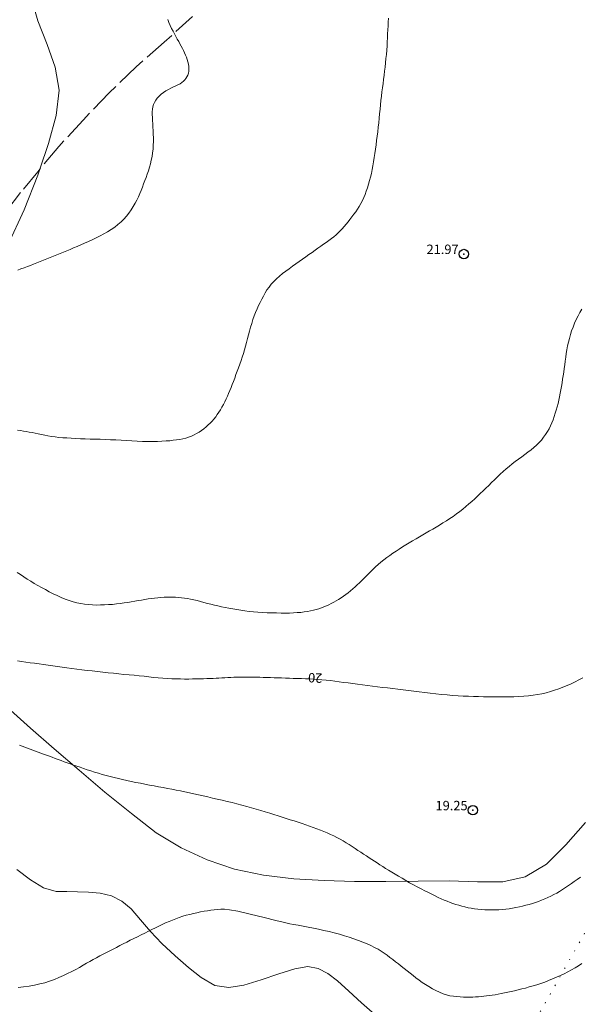
# Model space of a CAD drawing. Extents: x 515651 to 516901, y 1828807 to 1829617.
# Drawn here: x 515832 to 515892, y 1829241 to 1829346 of the extents above; entities that cross this region are included whole.
import ezdxf

# ---------------------------------------------------------------- set-up
doc = ezdxf.new("R2010")
doc.units = 0
doc.header["$MEASUREMENT"] = 0
doc.header["$PDMODE"] = 32
doc.header["$PDSIZE"] = -0.37
doc.linetypes.add('ACAD_ISO02W100', pattern=[15, 12, -3])
doc.linetypes.add('DOT2', pattern=[3.175, 0, -3.175])
for name, color, linetype in [('1TODAS1K', 7, 'Continuous'), ('ARBOLES', 90, 'Continuous'), ('CERCA', 1, 'Continuous'), ('COTA FOTOGRAMETRICA', 10, 'Continuous'), ('CURVA INTERMEDIA', 17, 'Continuous'), ('CURVA MAESTRA', 17, 'Continuous'), ('VEREDA', 7, 'Continuous')]:
    doc.layers.add(name, color=color, linetype=linetype)
doc.styles.add('WMF-Times New Roman0', font='TIMES.TTF')
doc.linetypes.add('ZIGZAG', pattern='A,0.00254,-5.08,[131,ltypeshp.shx,S=5.08,R=0,X=-5.08,Y=0],-10.16,[131,ltypeshp.shx,S=5.08,R=180,X=5.08,Y=0],-5.08', length=20.32254)

msp = doc.modelspace()

# ---------------------------------------------------------------- linework, layer by layer
at = {"layer": 'ARBOLES', "color": 3, "linetype": 'ZIGZAG', "lineweight": 9, "ltscale": 0.05}
for points in [[(515834.195, 1829329.75), (515835.126, 1829332.487), (515835.93, 1829335.452), (515836.248, 1829338.144), (515835.833, 1829340.598), (515834.968, 1829343.006), (515833.999, 1829345.506), (515833.157, 1829348.378)], [(515830.787, 1829321.702), (515832.549, 1829325.449), (515833.981, 1829329.119), (515834.195, 1829329.75)], [(515892.208, 1829260.33), (515890.101, 1829257.969), (515888.045, 1829255.934), (515885.794, 1829254.557), (515883.405, 1829254.048), (515880.731, 1829254.052), (515877.708, 1829254.145), (515874.407, 1829254.114), (515870.988, 1829254.076), (515867.645, 1829254.082), (515864.426, 1829254.164), (515861.201, 1829254.363), (515857.984, 1829254.74), (515854.881, 1829255.388), (515851.984, 1829256.373), (515849.228, 1829257.641), (515846.579, 1829259.259), (515843.927, 1829261.29), (515841.095, 1829263.556), (515838.375, 1829265.908), (515835.731, 1829268.155), (515833.206, 1829270.37), (515830.72, 1829272.587)]]:
    msp.add_lwpolyline(points, dxfattribs=at)
at = {"layer": 'CERCA', "color": 1, "linetype": 'DOT2', "lineweight": 20, "ltscale": 0.3, "elevation": 0.99}
msp.add_lwpolyline([(515801.05, 1829083.856), (515824.588, 1829128.868), (515837.955, 1829154.432), (515842.413, 1829162.119), (515864.12, 1829199.544), (515869.308, 1829208.49), (515874.012, 1829216.6), (515878.149, 1829223.915), (515881.686, 1829230.169), (515906.325, 1829273.737), (515915.448, 1829294.578), (515919.206, 1829303.162), (515923.621, 1829313.248), (515924.106, 1829314.689), (515935.874, 1829349.669), (515890.897, 1829363.715), (515866.638, 1829371.222), (515809.423, 1829388.928), (515741.56, 1829405.422), (515715.283, 1829354.134), (515711.695, 1829346.866), (515673.713, 1829269.924)], dxfattribs=at)
at = {"layer": 'COTA FOTOGRAMETRICA'}
for p in [(515879.274, 1829320.744, 21.971), (515880.229, 1829261.641, 19.245)]:
    msp.add_point(p, dxfattribs=at)
at = {"layer": 'CURVA INTERMEDIA', "color": 17, "linetype": 'Continuous', "lineweight": 9}
for points, elevation in [([(515871.258, 1829345.798), (515871.227, 1829345.391), (515871.203, 1829344.979), (515871.183, 1829344.563), (515871.164, 1829344.142), (515871.145, 1829343.716), (515871.124, 1829343.284), (515871.098, 1829342.847), (515871.066, 1829342.404), (515871.028, 1829341.956), (515870.983, 1829341.506), (515870.935, 1829341.058), (515870.884, 1829340.615), (515870.831, 1829340.177), (515870.779, 1829339.74), (515870.727, 1829339.302), (515870.675, 1829338.862), (515870.62, 1829338.418), (515870.562, 1829337.97), (515870.504, 1829337.517), (515870.449, 1829337.059), (515870.4, 1829336.594), (515870.354, 1829336.123), (515870.308, 1829335.647), (515870.261, 1829335.165), (515870.211, 1829334.683), (515870.16, 1829334.205), (515870.108, 1829333.734), (515870.053, 1829333.269), (515869.996, 1829332.807), (515869.933, 1829332.347), (515869.867, 1829331.89), (515869.8, 1829331.438), (515869.734, 1829330.992), (515869.668, 1829330.556), (515869.598, 1829330.131), (515869.522, 1829329.718), (515869.438, 1829329.317), (515869.344, 1829328.925), (515869.24, 1829328.539), (515869.127, 1829328.161), (515869.009, 1829327.792), (515868.887, 1829327.433), (515868.76, 1829327.085), (515868.625, 1829326.746), (515868.479, 1829326.417), (515868.322, 1829326.1), (515868.153, 1829325.797), (515867.97, 1829325.509), (515867.776, 1829325.233), (515867.574, 1829324.962), (515867.369, 1829324.691), (515867.161, 1829324.424), (515866.953, 1829324.164), (515866.748, 1829323.913), (515866.543, 1829323.671), (515866.336, 1829323.437), (515866.126, 1829323.211), (515865.908, 1829322.993), (515865.681, 1829322.782), (515865.44, 1829322.579), (515865.187, 1829322.38), (515864.922, 1829322.182), (515864.646, 1829321.981), (515864.36, 1829321.778), (515864.065, 1829321.57), (515863.762, 1829321.357), (515863.449, 1829321.138), (515863.128, 1829320.912), (515862.798, 1829320.678), (515862.459, 1829320.437), (515862.114, 1829320.192), (515861.764, 1829319.942), (515861.41, 1829319.691), (515861.053, 1829319.44), (515860.696, 1829319.188), (515860.342, 1829318.933), (515859.998, 1829318.67), (515859.667, 1829318.396), (515859.354, 1829318.113), (515859.063, 1829317.824), (515858.797, 1829317.531), (515858.557, 1829317.232), (515858.339, 1829316.926), (515858.142, 1829316.609), (515857.959, 1829316.283), (515857.785, 1829315.95), (515857.614, 1829315.611), (515857.446, 1829315.265), (515857.284, 1829314.909), (515857.131, 1829314.543), (515856.985, 1829314.164), (515856.848, 1829313.774), (515856.719, 1829313.373), (515856.599, 1829312.966), (515856.487, 1829312.559), (515856.382, 1829312.155), (515856.281, 1829311.755), (515856.178, 1829311.359), (515856.07, 1829310.964), (515855.956, 1829310.571), (515855.836, 1829310.182), (515855.712, 1829309.797), (515855.583, 1829309.416), (515855.451, 1829309.038), (515855.315, 1829308.663), (515855.178, 1829308.292), (515855.042, 1829307.927), (515854.909, 1829307.567), (515854.777, 1829307.216), (515854.648, 1829306.877), (515854.52, 1829306.552), (515854.393, 1829306.24), (515854.265, 1829305.936), (515854.135, 1829305.638), (515854.001, 1829305.343), (515853.859, 1829305.051), (515853.709, 1829304.76), (515853.552, 1829304.474), (515853.392, 1829304.197), (515853.23, 1829303.932), (515853.064, 1829303.68), (515852.892, 1829303.441), (515852.71, 1829303.214), (515852.518, 1829302.996), (515852.313, 1829302.785), (515852.096, 1829302.579), (515851.867, 1829302.378), (515851.629, 1829302.186), (515851.384, 1829302.004), (515851.13, 1829301.833), (515850.867, 1829301.675), (515850.594, 1829301.531), (515850.31, 1829301.402), (515850.015, 1829301.29), (515849.709, 1829301.195), (515849.393, 1829301.115), (515849.068, 1829301.049), (515848.734, 1829300.995), (515848.384, 1829300.95), (515848.013, 1829300.912), (515847.613, 1829300.879), (515847.182, 1829300.853), (515846.715, 1829300.836), (515846.211, 1829300.828), (515845.678, 1829300.829), (515845.125, 1829300.84), (515844.562, 1829300.86), (515843.991, 1829300.887), (515843.419, 1829300.918), (515842.848, 1829300.952), (515842.281, 1829300.985), (515841.719, 1829301.015), (515841.164, 1829301.039), (515840.616, 1829301.058), (515840.074, 1829301.074), (515839.54, 1829301.089), (515839.015, 1829301.104), (515838.505, 1829301.122), (515838.011, 1829301.145), (515837.535, 1829301.172), (515837.077, 1829301.2), (515836.637, 1829301.229), (515836.217, 1829301.263), (515835.816, 1829301.308), (515835.434, 1829301.366), (515835.068, 1829301.433), (515834.715, 1829301.502), (515834.372, 1829301.569), (515834.037, 1829301.634), (515833.709, 1829301.699), (515833.39, 1829301.765), (515833.075, 1829301.828), (515832.762, 1829301.888), (515832.449, 1829301.94), (515832.138, 1829301.985), (515831.831, 1829302.023)], 21.955), ([(515847.804, 1829345.672), (515847.917, 1829345.346), (515848.054, 1829345.029), (515848.204, 1829344.72), (515848.358, 1829344.421), (515848.513, 1829344.131), (515848.665, 1829343.85), (515848.813, 1829343.578), (515848.956, 1829343.315), (515849.095, 1829343.063), (515849.23, 1829342.822), (515849.358, 1829342.588), (515849.478, 1829342.356), (515849.588, 1829342.122), (515849.688, 1829341.885), (515849.782, 1829341.645), (515849.869, 1829341.401), (515849.945, 1829341.155), (515850.003, 1829340.908), (515850.037, 1829340.663), (515850.047, 1829340.422), (515850.031, 1829340.189), (515849.988, 1829339.968), (515849.922, 1829339.761), (515849.835, 1829339.571), (515849.73, 1829339.399), (515849.605, 1829339.243), (515849.459, 1829339.1), (515849.29, 1829338.966), (515849.097, 1829338.839), (515848.882, 1829338.721), (515848.646, 1829338.609), (515848.394, 1829338.496), (515848.132, 1829338.374), (515847.867, 1829338.235), (515847.603, 1829338.079), (515847.347, 1829337.908), (515847.105, 1829337.721), (515846.882, 1829337.52), (515846.686, 1829337.308), (515846.521, 1829337.087), (515846.39, 1829336.858), (515846.289, 1829336.621), (515846.22, 1829336.375), (515846.176, 1829336.119), (515846.155, 1829335.848), (515846.151, 1829335.557), (515846.159, 1829335.249), (515846.175, 1829334.925), (515846.193, 1829334.586), (515846.212, 1829334.235), (515846.231, 1829333.87), (515846.25, 1829333.493), (515846.264, 1829333.106), (515846.268, 1829332.708), (515846.259, 1829332.304), (515846.234, 1829331.897), (515846.19, 1829331.495), (515846.126, 1829331.102), (515846.044, 1829330.718), (515845.95, 1829330.34), (515845.846, 1829329.966), (515845.734, 1829329.598), (515845.615, 1829329.237), (515845.49, 1829328.885), (515845.362, 1829328.539), (515845.233, 1829328.195), (515845.106, 1829327.849), (515844.976, 1829327.504), (515844.837, 1829327.16), (515844.686, 1829326.818), (515844.519, 1829326.477), (515844.333, 1829326.133), (515844.129, 1829325.784), (515843.905, 1829325.435), (515843.664, 1829325.094), (515843.406, 1829324.766), (515843.128, 1829324.452), (515842.828, 1829324.153), (515842.503, 1829323.869), (515842.155, 1829323.6), (515841.788, 1829323.346), (515841.405, 1829323.105), (515841.008, 1829322.877), (515840.603, 1829322.66), (515840.192, 1829322.453), (515839.778, 1829322.255), (515839.366, 1829322.065), (515838.958, 1829321.883), (515838.558, 1829321.71), (515838.169, 1829321.546), (515837.791, 1829321.391), (515837.422, 1829321.242), (515837.062, 1829321.095), (515836.708, 1829320.948), (515836.356, 1829320.801), (515836.006, 1829320.654), (515835.655, 1829320.509), (515835.301, 1829320.364), (515834.945, 1829320.219), (515834.585, 1829320.074), (515834.226, 1829319.932), (515833.876, 1829319.796), (515833.537, 1829319.667), (515833.205, 1829319.542), (515832.873, 1829319.419), (515832.537, 1829319.294), (515832.198, 1829319.168), (515831.86, 1829319.04)], 23.033), ([(515891.808, 1829314.89), (515891.599, 1829314.533), (515891.399, 1829314.161), (515891.21, 1829313.777), (515891.032, 1829313.384), (515890.869, 1829312.986), (515890.721, 1829312.584), (515890.591, 1829312.182), (515890.477, 1829311.779), (515890.38, 1829311.377), (515890.297, 1829310.976), (515890.223, 1829310.574), (515890.155, 1829310.172), (515890.093, 1829309.77), (515890.034, 1829309.372), (515889.98, 1829308.977), (515889.928, 1829308.587), (515889.875, 1829308.199), (515889.821, 1829307.814), (515889.762, 1829307.432), (515889.7, 1829307.054), (515889.632, 1829306.681), (515889.561, 1829306.311), (515889.491, 1829305.945), (515889.422, 1829305.58), (515889.352, 1829305.218), (515889.274, 1829304.861), (515889.186, 1829304.51), (515889.087, 1829304.164), (515888.982, 1829303.82), (515888.871, 1829303.477), (515888.752, 1829303.137), (515888.623, 1829302.807), (515888.481, 1829302.487), (515888.322, 1829302.176), (515888.145, 1829301.87), (515887.947, 1829301.568), (515887.731, 1829301.271), (515887.499, 1829300.983), (515887.252, 1829300.706), (515886.988, 1829300.441), (515886.706, 1829300.184), (515886.402, 1829299.934), (515886.081, 1829299.689), (515885.748, 1829299.444), (515885.409, 1829299.198), (515885.068, 1829298.949), (515884.731, 1829298.697), (515884.4, 1829298.441), (515884.076, 1829298.18), (515883.757, 1829297.91), (515883.442, 1829297.63), (515883.13, 1829297.341), (515882.82, 1829297.048), (515882.511, 1829296.753), (515882.205, 1829296.457), (515881.902, 1829296.161), (515881.603, 1829295.866), (515881.307, 1829295.574), (515881.011, 1829295.288), (515880.715, 1829295.01), (515880.417, 1829294.736), (515880.115, 1829294.464), (515879.806, 1829294.19), (515879.489, 1829293.917), (515879.162, 1829293.646), (515878.825, 1829293.381), (515878.478, 1829293.123), (515878.125, 1829292.873), (515877.767, 1829292.631), (515877.405, 1829292.396), (515877.043, 1829292.17), (515876.681, 1829291.951), (515876.32, 1829291.738), (515875.962, 1829291.528), (515875.607, 1829291.32), (515875.252, 1829291.112), (515874.897, 1829290.904), (515874.539, 1829290.695), (515874.18, 1829290.484), (515873.821, 1829290.271), (515873.463, 1829290.056), (515873.108, 1829289.839), (515872.755, 1829289.622), (515872.403, 1829289.403), (515872.056, 1829289.181), (515871.715, 1829288.957), (515871.384, 1829288.727), (515871.063, 1829288.492), (515870.752, 1829288.253), (515870.452, 1829288.009), (515870.163, 1829287.761), (515869.886, 1829287.513), (515869.621, 1829287.265), (515869.367, 1829287.019), (515869.123, 1829286.773), (515868.886, 1829286.53), (515868.653, 1829286.288), (515868.419, 1829286.05), (515868.182, 1829285.816), (515867.941, 1829285.588), (515867.698, 1829285.367), (515867.455, 1829285.154), (515867.21, 1829284.949), (515866.963, 1829284.752), (515866.714, 1829284.561), (515866.462, 1829284.378), (515866.208, 1829284.204), (515865.951, 1829284.041), (515865.692, 1829283.887), (515865.431, 1829283.743), (515865.171, 1829283.608), (515864.91, 1829283.481), (515864.651, 1829283.361), (515864.392, 1829283.248), (515864.13, 1829283.144), (515863.861, 1829283.049), (515863.579, 1829282.965), (515863.284, 1829282.891), (515862.973, 1829282.825), (515862.645, 1829282.766), (515862.301, 1829282.715), (515861.941, 1829282.672), (515861.564, 1829282.64), (515861.168, 1829282.617), (515860.747, 1829282.602), (515860.301, 1829282.596), (515859.832, 1829282.597), (515859.348, 1829282.604), (515858.853, 1829282.617), (515858.356, 1829282.634), (515857.864, 1829282.657), (515857.381, 1829282.687), (515856.91, 1829282.725), (515856.45, 1829282.772), (515856, 1829282.83), (515855.559, 1829282.896), (515855.126, 1829282.967), (515854.702, 1829283.04), (515854.289, 1829283.114), (515853.888, 1829283.191)], 20.994), ([(515853.888, 1829283.191), (515853.503, 1829283.27), (515853.128, 1829283.352), (515852.757, 1829283.438), (515852.386, 1829283.529), (515852.016, 1829283.624), (515851.647, 1829283.722), (515851.281, 1829283.82), (515850.92, 1829283.915), (515850.567, 1829284.002), (515850.223, 1829284.078), (515849.888, 1829284.141), (515849.561, 1829284.193), (515849.243, 1829284.232), (515848.932, 1829284.262), (515848.627, 1829284.282), (515848.327, 1829284.293), (515848.025, 1829284.295), (515847.718, 1829284.287), (515847.4, 1829284.27), (515847.073, 1829284.244), (515846.737, 1829284.213), (515846.396, 1829284.179), (515846.05, 1829284.14), (515845.703, 1829284.095), (515845.355, 1829284.042), (515845.005, 1829283.982), (515844.65, 1829283.919), (515844.287, 1829283.854), (515843.917, 1829283.789), (515843.538, 1829283.726), (515843.151, 1829283.667), (515842.753, 1829283.613), (515842.343, 1829283.564), (515841.923, 1829283.523), (515841.494, 1829283.49), (515841.062, 1829283.467), (515840.632, 1829283.454), (515840.206, 1829283.453), (515839.785, 1829283.466), (515839.371, 1829283.492), (515838.963, 1829283.536), (515838.556, 1829283.601), (515838.15, 1829283.69), (515837.741, 1829283.802), (515837.327, 1829283.935), (515836.906, 1829284.087), (515836.48, 1829284.258), (515836.051, 1829284.447), (515835.623, 1829284.651), (515835.199, 1829284.865), (515834.785, 1829285.086), (515834.385, 1829285.306), (515833.995, 1829285.528), (515833.614, 1829285.753), (515833.238, 1829285.98), (515832.867, 1829286.21), (515832.5, 1829286.443), (515832.136, 1829286.676), (515831.775, 1829286.91)], 20.994), ([(515891.646, 1829254.526), (515891.318, 1829254.297), (515891, 1829254.073), (515890.687, 1829253.852), (515890.378, 1829253.636), (515890.068, 1829253.424), (515889.759, 1829253.22), (515889.447, 1829253.027), (515889.134, 1829252.847), (515888.819, 1829252.679), (515888.5, 1829252.521), (515888.178, 1829252.371), (515887.853, 1829252.228), (515887.528, 1829252.092), (515887.203, 1829251.965), (515886.876, 1829251.845), (515886.544, 1829251.736), (515886.206, 1829251.637), (515885.862, 1829251.545), (515885.514, 1829251.46), (515885.161, 1829251.378), (515884.805, 1829251.302), (515884.445, 1829251.235), (515884.082, 1829251.179), (515883.715, 1829251.134), (515883.345, 1829251.1), (515882.975, 1829251.075), (515882.602, 1829251.06), (515882.229, 1829251.054), (515881.856, 1829251.057), (515881.484, 1829251.069), (515881.116, 1829251.092), (515880.754, 1829251.126), (515880.398, 1829251.171), (515880.048, 1829251.226), (515879.706, 1829251.292), (515879.371, 1829251.368), (515879.044, 1829251.453), (515878.725, 1829251.547), (515878.412, 1829251.647), (515878.103, 1829251.753), (515877.796, 1829251.861), (515877.488, 1829251.976), (515877.177, 1829252.101), (515876.86, 1829252.239), (515876.535, 1829252.389), (515876.2, 1829252.551), (515875.853, 1829252.724), (515875.493, 1829252.905), (515875.117, 1829253.096), (515874.724, 1829253.294), (515874.32, 1829253.502), (515873.91, 1829253.72), (515873.5, 1829253.949), (515873.095, 1829254.183), (515872.7, 1829254.415), (515872.319, 1829254.639), (515871.954, 1829254.855), (515871.603, 1829255.065), (515871.268, 1829255.268), (515870.948, 1829255.468), (515870.64, 1829255.663), (515870.344, 1829255.856), (515870.056, 1829256.046), (515869.77, 1829256.235), (515869.483, 1829256.42), (515869.193, 1829256.606), (515868.901, 1829256.793), (515868.605, 1829256.982), (515868.306, 1829257.176), (515868.004, 1829257.376), (515867.7, 1829257.58), (515867.391, 1829257.787), (515867.078, 1829257.991), (515866.759, 1829258.189), (515866.435, 1829258.381), (515866.106, 1829258.566), (515865.775, 1829258.746), (515865.439, 1829258.919), (515865.096, 1829259.083), (515864.745, 1829259.24), (515864.386, 1829259.39), (515864.018, 1829259.536), (515863.642, 1829259.682), (515863.258, 1829259.826), (515862.866, 1829259.969), (515862.469, 1829260.109), (515862.065, 1829260.246), (515861.655, 1829260.38), (515861.24, 1829260.51), (515860.82, 1829260.64), (515860.394, 1829260.773), (515859.963, 1829260.91), (515859.525, 1829261.049), (515859.08, 1829261.19), (515858.627, 1829261.329), (515858.164, 1829261.469), (515857.69, 1829261.61), (515857.204, 1829261.755), (515856.706, 1829261.9), (515856.196, 1829262.044), (515855.678, 1829262.185), (515855.153, 1829262.321), (515854.626, 1829262.453), (515854.1, 1829262.579), (515853.578, 1829262.701), (515853.06, 1829262.82), (515852.549, 1829262.938), (515852.046, 1829263.054), (515851.55, 1829263.17), (515851.062, 1829263.286), (515850.581, 1829263.399), (515850.104, 1829263.505), (515849.628, 1829263.603), (515849.156, 1829263.694), (515848.687, 1829263.783), (515848.221, 1829263.871), (515847.757, 1829263.96), (515847.291, 1829264.049), (515846.819, 1829264.139), (515846.342, 1829264.23), (515845.86, 1829264.321), (515845.372, 1829264.413), (515844.884, 1829264.507), (515844.398, 1829264.601), (515843.92, 1829264.698), (515843.452, 1829264.797), (515842.994, 1829264.9), (515842.548, 1829265.007), (515842.112, 1829265.118), (515841.684, 1829265.231), (515841.26, 1829265.345), (515840.84, 1829265.46), (515840.425, 1829265.579), (515840.015, 1829265.701), (515839.612, 1829265.827), (515839.219, 1829265.954), (515838.84, 1829266.08), (515838.474, 1829266.206), (515838.117, 1829266.33), (515837.768, 1829266.451), (515837.428, 1829266.57), (515837.097, 1829266.688), (515836.775, 1829266.805), (515836.46, 1829266.922), (515836.148, 1829267.038), (515835.837, 1829267.155), (515835.526, 1829267.271), (515835.216, 1829267.387), (515834.907, 1829267.501), (515834.602, 1829267.614), (515834.302, 1829267.725), (515834.009, 1829267.833), (515833.722, 1829267.938), (515833.439, 1829268.042), (515833.157, 1829268.145), (515832.876, 1829268.248), (515832.597, 1829268.353), (515832.32, 1829268.459), (515832.046, 1829268.567)], 19.039), ([(515891.819, 1829245.358), (515891.455, 1829245.12), (515891.086, 1829244.892), (515890.709, 1829244.674), (515890.323, 1829244.468), (515889.928, 1829244.271), (515889.524, 1829244.082), (515889.111, 1829243.897), (515888.693, 1829243.718), (515888.273, 1829243.548), (515887.854, 1829243.389), (515887.438, 1829243.241), (515887.025, 1829243.105), (515886.617, 1829242.981), (515886.214, 1829242.866), (515885.815, 1829242.759), (515885.42, 1829242.657), (515885.032, 1829242.56), (515884.652, 1829242.47), (515884.282, 1829242.386), (515883.923, 1829242.309), (515883.574, 1829242.235), (515883.236, 1829242.165), (515882.908, 1829242.099), (515882.589, 1829242.041), (515882.279, 1829241.991), (515881.975, 1829241.948), (515881.678, 1829241.912), (515881.386, 1829241.879), (515881.096, 1829241.85), (515880.806, 1829241.828), (515880.513, 1829241.811), (515880.212, 1829241.8), (515879.897, 1829241.795), (515879.564, 1829241.796), (515879.217, 1829241.803), (515878.863, 1829241.818), (515878.508, 1829241.843), (515878.151, 1829241.883), (515877.791, 1829241.944), (515877.428, 1829242.033), (515877.059, 1829242.151), (515876.683, 1829242.3), (515876.301, 1829242.48), (515875.918, 1829242.683), (515875.543, 1829242.902), (515875.182, 1829243.128), (515874.836, 1829243.361), (515874.502, 1829243.601), (515874.178, 1829243.847), (515873.861, 1829244.098), (515873.547, 1829244.348), (515873.233, 1829244.595), (515872.919, 1829244.839), (515872.609, 1829245.079), (515872.303, 1829245.315), (515872.001, 1829245.548), (515871.704, 1829245.781), (515871.41, 1829246.012), (515871.113, 1829246.241), (515870.807, 1829246.463), (515870.484, 1829246.677), (515870.141, 1829246.881), (515869.777, 1829247.078), (515869.388, 1829247.268), (515868.974, 1829247.452), (515868.536, 1829247.633), (515868.073, 1829247.811), (515867.588, 1829247.985), (515867.084, 1829248.153), (515866.564, 1829248.316), (515866.031, 1829248.47), (515865.488, 1829248.616), (515864.938, 1829248.751), (515864.384, 1829248.878), (515863.83, 1829248.998), (515863.278, 1829249.11), (515862.729, 1829249.219), (515862.186, 1829249.323), (515861.656, 1829249.425), (515861.175, 1829249.516), (515860.783, 1829249.59), (515860.475, 1829249.649), (515860.058, 1829249.742), (515859.291, 1829249.929), (515858.036, 1829250.243), (515856.562, 1829250.605), (515855.242, 1829250.911), (515854.355, 1829251.08), (515853.817, 1829251.136), (515853.447, 1829251.129), (515853.098, 1829251.102), (515852.743, 1829251.065), (515852.382, 1829251.019), (515852.017, 1829250.968), (515851.649, 1829250.909), (515851.276, 1829250.84), (515850.898, 1829250.761), (515850.517, 1829250.673), (515850.136, 1829250.58), (515849.758, 1829250.482), (515849.385, 1829250.376), (515849.016, 1829250.258), (515848.652, 1829250.125), (515848.291, 1829249.979), (515847.93, 1829249.826), (515847.568, 1829249.67), (515847.204, 1829249.509), (515846.841, 1829249.341), (515846.477, 1829249.166), (515846.11, 1829248.983), (515845.738, 1829248.793), (515845.359, 1829248.6), (515844.973, 1829248.404), (515844.585, 1829248.21), (515844.197, 1829248.019), (515843.812, 1829247.831), (515843.434, 1829247.643), (515843.067, 1829247.454), (515842.706, 1829247.266), (515842.349, 1829247.08), (515841.993, 1829246.897), (515841.637, 1829246.717), (515841.282, 1829246.537), (515840.93, 1829246.355), (515840.579, 1829246.171), (515840.229, 1829245.982), (515839.88, 1829245.79), (515839.527, 1829245.591), (515839.168, 1829245.386), (515838.799, 1829245.173), (515838.417, 1829244.954), (515838.017, 1829244.732), (515837.597, 1829244.509), (515837.157, 1829244.287), (515836.702, 1829244.071), (515836.232, 1829243.862), (515835.746, 1829243.666), (515835.244, 1829243.486), (515834.723, 1829243.326), (515834.185, 1829243.186), (515833.629, 1829243.066), (515833.059, 1829242.964), (515832.479, 1829242.879), (515831.898, 1829242.807)], 18.034)]:
    msp.add_lwpolyline(points, dxfattribs=dict(at, elevation=elevation))
at = {"layer": 'CURVA MAESTRA', "color": 17, "linetype": 'Continuous', "lineweight": 13, "elevation": 20.018}
for points in [[(515857.216, 1829275.777), (515856.859, 1829275.782), (515856.507, 1829275.786), (515856.161, 1829275.789), (515855.818, 1829275.792), (515855.481, 1829275.793), (515855.147, 1829275.789), (515854.816, 1829275.778), (515854.49, 1829275.762), (515854.169, 1829275.743), (515853.854, 1829275.723), (515853.542, 1829275.703), (515853.232, 1829275.686), (515852.923, 1829275.671), (515852.609, 1829275.658), (515852.284, 1829275.645), (515851.945, 1829275.63), (515851.589, 1829275.616), (515851.218, 1829275.604), (515850.833, 1829275.596), (515850.433, 1829275.591), (515850.018, 1829275.589), (515849.588, 1829275.589), (515849.143, 1829275.592), (515848.685, 1829275.6), (515848.216, 1829275.615), (515847.739, 1829275.638), (515847.258, 1829275.671), (515846.778, 1829275.714), (515846.293, 1829275.764), (515845.8, 1829275.819), (515845.293, 1829275.874), (515844.773, 1829275.929), (515844.24, 1829275.982), (515843.696, 1829276.034), (515843.143, 1829276.086), (515842.584, 1829276.14), (515842.021, 1829276.196), (515841.456, 1829276.254), (515840.893, 1829276.315), (515840.332, 1829276.377), (515839.776, 1829276.441), (515839.224, 1829276.508), (515838.677, 1829276.578), (515838.137, 1829276.649), (515837.605, 1829276.719), (515837.081, 1829276.786), (515836.566, 1829276.851), (515836.061, 1829276.918), (515835.566, 1829276.987), (515835.078, 1829277.058), (515834.596, 1829277.127), (515834.119, 1829277.193), (515833.648, 1829277.258), (515833.181, 1829277.323), (515832.719, 1829277.392), (515832.262, 1829277.463), (515831.809, 1829277.537)], [(515891.911, 1829275.705), (515891.5, 1829275.494), (515891.082, 1829275.289), (515890.658, 1829275.092), (515890.229, 1829274.904), (515889.795, 1829274.725), (515889.355, 1829274.557), (515888.911, 1829274.4), (515888.464, 1829274.258), (515888.015, 1829274.133), (515887.561, 1829274.026), (515887.099, 1829273.938), (515886.625, 1829273.867), (515886.138, 1829273.812), (515885.634, 1829273.769), (515885.114, 1829273.734), (515884.582, 1829273.708), (515884.045, 1829273.693), (515883.506, 1829273.689), (515882.969, 1829273.692), (515882.434, 1829273.698), (515881.9, 1829273.703), (515881.368, 1829273.708), (515880.834, 1829273.718), (515880.298, 1829273.733), (515879.756, 1829273.754), (515879.205, 1829273.782), (515878.644, 1829273.815), (515878.072, 1829273.855), (515877.488, 1829273.9), (515876.894, 1829273.951), (515876.294, 1829274.009), (515875.695, 1829274.073), (515875.102, 1829274.144), (515874.516, 1829274.218), (515873.94, 1829274.294), (515873.373, 1829274.368), (515872.814, 1829274.441), (515872.259, 1829274.509), (515871.706, 1829274.574), (515871.155, 1829274.637), (515870.612, 1829274.702), (515870.076, 1829274.769), (515869.547, 1829274.838), (515869.021, 1829274.906), (515868.495, 1829274.971), (515867.973, 1829275.035), (515867.462, 1829275.101), (515866.964, 1829275.168), (515866.479, 1829275.236), (515866.005, 1829275.302), (515865.541, 1829275.365), (515865.083, 1829275.423), (515864.632, 1829275.473), (515864.186, 1829275.516), (515863.744, 1829275.55), (515863.306, 1829275.577), (515862.87, 1829275.599), (515862.435, 1829275.616), (515862.002, 1829275.631), (515861.569, 1829275.646), (515861.14, 1829275.66), (515860.717, 1829275.674), (515860.303, 1829275.688), (515859.897, 1829275.701), (515859.497, 1829275.714), (515859.102, 1829275.728), (515858.712, 1829275.741), (515858.328, 1829275.752), (515857.951, 1829275.762), (515857.58, 1829275.771), (515857.216, 1829275.777)]]:
    msp.add_lwpolyline(points, dxfattribs=at)
at = {"layer": 'VEREDA', "linetype": 'ACAD_ISO02W100', "lineweight": 0, "ltscale": 0.2, "elevation": 0.99}
for points in [[(515850.437, 1829345.983), (515847.418, 1829343.245), (515844.432, 1829340.627), (515841.552, 1829337.877), (515838.798, 1829334.977), (515836.206, 1829332.156), (515834.195, 1829329.75), (515833.98, 1829329.492), (515832.159, 1829327.285), (515830.668, 1829325.342)], [(515831.762, 1829255.366), (515833.221, 1829254.25), (515834.597, 1829253.395), (515835.926, 1829253.028), (515837.056, 1829253.024), (515838.199, 1829252.971), (515839.361, 1829252.939), (515840.606, 1829252.833), (515841.831, 1829252.559), (515842.914, 1829252.001), (515843.914, 1829251.184), (515844.906, 1829250.002), (515845.959, 1829248.764), (515847.182, 1829247.487), (515848.575, 1829246.171), (515849.991, 1829244.945), (515851.36, 1829243.873), (515852.804, 1829243.031), (515854.272, 1829242.8), (515855.87, 1829243.049), (515857.734, 1829243.617), (515859.595, 1829244.264), (515861.284, 1829244.803), (515862.686, 1829245.04), (515863.789, 1829244.837), (515864.792, 1829244.315), (515865.85, 1829243.52), (515867.033, 1829242.428), (515868.392, 1829241.178), (515869.808, 1829239.952)]]:
    msp.add_lwpolyline(points, dxfattribs=at)

# ---------------------------------------------------------------- texts
at = {"layer": '1TODAS1K', "style": 'WMF-Times New Roman0'}
for s, p in [('21.97', (515875.299, 1829320.744)), ('19.25', (515876.254, 1829261.641))]:
    msp.add_text(s, height=1, dxfattribs=at).set_placement(p)
msp.add_text('20', height=1, rotation=176.927, dxfattribs=at).set_placement((515864.253, 1829276.166))

doc.saveas('drawing.dxf')
